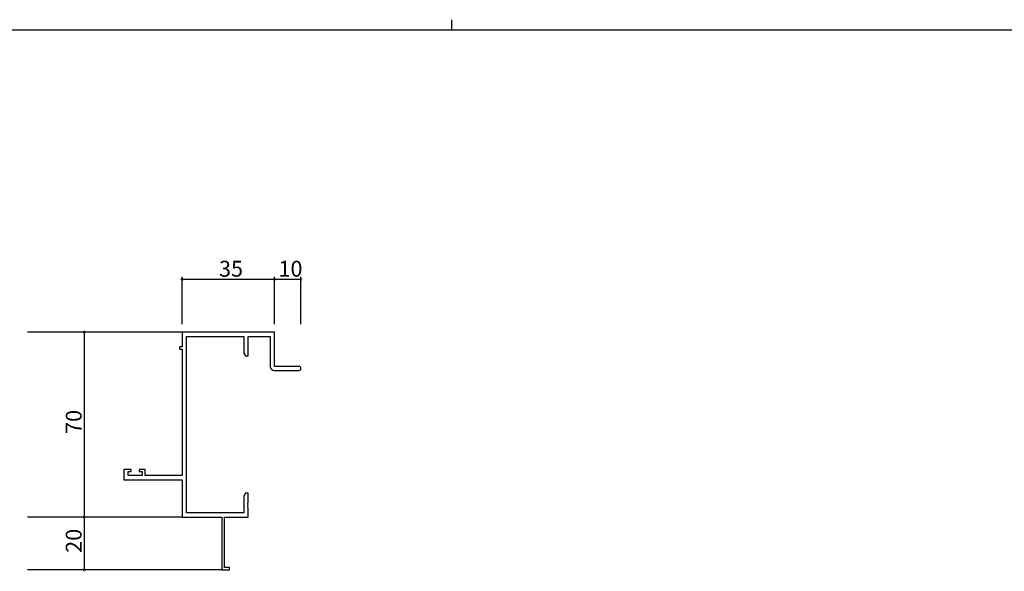
# Model space of a CAD drawing. Extents: x 0 to 1133, y 0 to 806.
# Drawn here: x 391 to 763, y 597 to 806 of the extents above; entities that cross this region are included whole.
import ezdxf

# ---------------------------------------------------------------- set-up
doc = ezdxf.new("R2010")
doc.units = 0
for name, color, linetype in [('YKK_11', 7, 'CONTINUOUS'), ('YKK_12', 2, 'CONTINUOUS'), ('YKK_D', 6, 'CONTINUOUS'), ('YKK_ZWAK', 7, 'CONTINUOUS')]:
    doc.layers.add(name, color=color, linetype=linetype)
doc.styles.get("Standard").update_dxf_attribs({"font": 'ROMANS.SHX', "bigfont": 'EXTFONT.SHX'})

# ---------------------------------------------------------------- blocks, each defined once
blk = doc.blocks.new('A201')
at = {"layer": 'YKK_ZWAK', "color": 8, "linetype": 'Continuous'}
blk.add_line((296.01, 412), (296.01, 410), dxfattribs=at)
at = {"layer": 'YKK_ZWAK', "color": 254, "linetype": 'Continuous'}
blk.add_line((571, 410), (21, 410), dxfattribs=at)

msp = doc.modelspace()

# ---------------------------------------------------------------- linework, layer by layer
at = {"layer": 'YKK_11', "color": 0, "linetype": 'ByBlock', "lineweight": -2}
for p, q in [((487.08, 687.72), (452.08, 687.72)), ((452.08, 687.72), (452.08, 682.22)), ((453.71, 619.35), (453.71, 686.09)), ((453.71, 686.09), (475.45, 686.09)), ((475.45, 686.09), (475.45, 679.82)), ((477.08, 678.72), (477.08, 686.09)), ((477.08, 686.09), (485.45, 686.09)), ((485.45, 686.09), (485.45, 674.72)), ((487.08, 674.72), (487.08, 687.72)), ((452.08, 682.22), (451.08, 682.22)), ((451.08, 682.22), (451.08, 681.22)), ((451.08, 681.22), (452.08, 681.22)), ((452.08, 681.22), (452.08, 633.45)), ((475.45, 679.82), (476.08, 678.72)), ((476.08, 678.72), (477.08, 678.72)), ((496.33, 674.72), (487.08, 674.72)), ((486.95, 673.22), (496.33, 673.22)), ((432.88, 635.72), (430.08, 635.72)), ((430.08, 635.72), (430.08, 631.82)), ((431.71, 633.45), (431.71, 634.92)), ((431.71, 634.92), (432.88, 634.92)), ((436.98, 633.45), (431.71, 633.45)), ((432.88, 634.92), (432.88, 635.72)), ((438.18, 635.72), (435.88, 635.72)), ((435.88, 635.72), (435.88, 634.92)), ((435.88, 634.92), (436.98, 634.92)), ((436.98, 634.92), (436.98, 633.45)), ((438.18, 633.45), (438.18, 635.72)), ((452.08, 633.45), (438.18, 633.45)), ((430.08, 631.82), (452.08, 631.82)), ((452.08, 631.82), (452.08, 617.72)), ((476.08, 626.72), (475.45, 625.63)), ((477.08, 626.72), (476.08, 626.72)), ((477.08, 623.18), (477.08, 626.72)), ((475.45, 625.63), (475.45, 619.35)), ((476.96, 623), (477.08, 623.18)), ((476.96, 622.45), (476.96, 623)), ((477.08, 622.27), (476.96, 622.45)), ((477.08, 622.18), (477.08, 622.27)), ((475.45, 619.35), (453.71, 619.35)), ((476.96, 622), (477.08, 622.18)), ((476.96, 621.45), (476.96, 622)), ((477.08, 621.27), (476.96, 621.45)), ((477.08, 617.72), (477.08, 621.27)), ((452.08, 617.72), (467.08, 617.72)), ((467.08, 617.72), (467.08, 597.72)), ((468.08, 598.62), (468.08, 617.72)), ((468.08, 617.72), (477.08, 617.72)), ((467.08, 597.72), (470.08, 597.72)), ((470.08, 598.62), (468.08, 598.62)), ((470.08, 597.72), (470.08, 598.62))]:
    msp.add_line(p, q, dxfattribs=at)
for centre, radius, start, end in [((486.95, 674.72), 1.5, 180, 270), ((496.33, 673.97), 0.75, 270, 90)]:
    msp.add_arc(centre, radius, start, end, dxfattribs=at)
at = {"layer": 'YKK_12'}
for p, q in [((452.08, 687.72), (393.58, 687.72)), ((452.08, 617.72), (393.58, 617.72)), ((467.38, 597.72), (393.58, 597.72))]:
    msp.add_line(p, q, dxfattribs=at)
at = {"layer": 'YKK_D'}
for p, q in [((452.08, 690.72), (452.08, 708.72)), ((487.08, 690.72), (487.08, 708.72)), ((487.08, 690.72), (487.08, 708.72)), ((497.08, 690.72), (497.08, 708.72)), ((452.08, 707.72), (487.08, 707.72)), ((487.08, 707.72), (497.08, 707.72)), ((439.48, 687.72), (414.08, 687.72)), ((415.08, 687.72), (415.08, 617.72)), ((439.48, 617.72), (414.08, 617.72)), ((439.48, 617.72), (414.08, 617.72)), ((415.08, 617.72), (415.08, 597.72)), ((439.48, 597.72), (414.08, 597.72))]:
    msp.add_line(p, q, dxfattribs=at)
at = {"layer": 'YKK_D', "linetype": 'ByBlock', "const_width": 0.85}
for points in [[(452.19, 707.72, 1), (451.98, 707.72, 1)], [(486.98, 707.72, 1), (487.19, 707.72, 1)], [(487.19, 707.72, 1), (486.98, 707.72, 1)], [(496.98, 707.72, 1), (497.19, 707.72, 1)], [(415.08, 687.62, 1), (415.08, 687.83, 1)], [(415.08, 617.83, 1), (415.08, 617.62, 1)], [(415.08, 617.62, 1), (415.08, 617.83, 1)], [(415.08, 597.83, 1), (415.08, 597.62, 1)]]:
    msp.add_lwpolyline(points, format="xyb", close=True, dxfattribs=at)

# ---------------------------------------------------------------- block references
at = {"layer": 'YKK_ZWAK', "xscale": 1.9999999984, "yscale": 1.9999999984, "zscale": 1.9999999984}
msp.add_blockref('A201', (-38, -18), dxfattribs=at)

# ---------------------------------------------------------------- texts
at = {"layer": 'YKK_D'}
for s, p in [('35', (466.06, 708.72)), ('10', (488.56, 708.72))]:
    msp.add_text(s, height=6, dxfattribs=at).set_placement(p)
for s, p in [('70', (414.08, 649.2)), ('20', (414.08, 604.2))]:
    msp.add_text(s, height=6, rotation=90, dxfattribs=at).set_placement(p)

doc.saveas('drawing.dxf')
